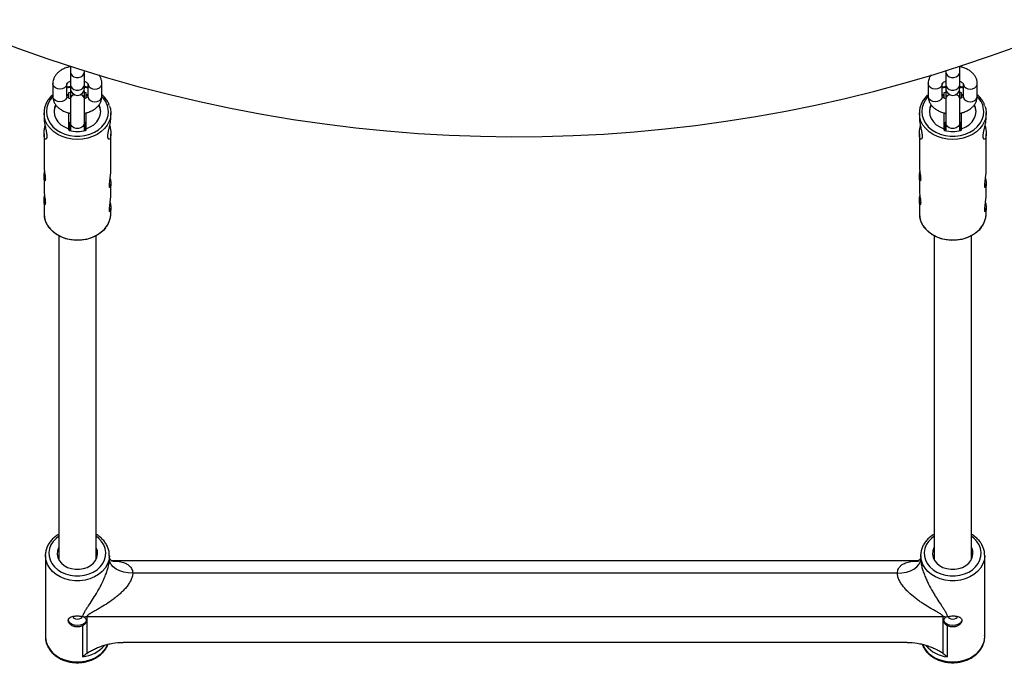
# Model space of a CAD drawing. Units: millimetres. Extents: x -4625 to 15221, y -4479 to 2700.
# Drawn here: x -2712 to -2290, y -840 to -567 of the extents above; entities that cross this region are included whole.
import ezdxf

# ---------------------------------------------------------------- set-up
doc = ezdxf.new("R2010")
doc.units = ezdxf.units.MM

msp = doc.modelspace()

# ---------------------------------------------------------------- linework, layer by layer
at = {"color": 7, "linetype": 'Continuous', "lineweight": 25}
for p, q in [((-2690.5, -587.38), (-2690.5, -596.84)), ((-2684.5, -596.84), (-2684.5, -589.29)), ((-2315.5, -589.29), (-2315.5, -596.84)), ((-2309.5, -596.84), (-2309.5, -587.38)), ((-2698.01, -594.8), (-2698.01, -600.28)), ((-2692.01, -600.28), (-2692.01, -594.8)), ((-2690.5, -598.61), (-2691.31, -598.83)), ((-2691.31, -598.83), (-2691.31, -600.93)), ((-2690.42, -597.54), (-2690.5, -598.24)), ((-2690.5, -598.24), (-2690.5, -614.94)), ((-2684.5, -598.24), (-2684.58, -597.54)), ((-2684.5, -614.93), (-2684.5, -598.24)), ((-2683.71, -598.83), (-2684.5, -598.62)), ((-2683.71, -600.9), (-2683.71, -598.83)), ((-2683.01, -594.8), (-2683.01, -600.28)), ((-2677.01, -600.28), (-2677.01, -594.8)), ((-2323.01, -594.8), (-2323.01, -600.28)), ((-2317.01, -600.28), (-2317.01, -594.8)), ((-2315.5, -598.61), (-2316.31, -598.83)), ((-2316.31, -598.83), (-2316.31, -600.93)), ((-2315.42, -597.54), (-2315.5, -598.24)), ((-2315.5, -598.24), (-2315.5, -614.94)), ((-2309.5, -598.24), (-2309.58, -597.54)), ((-2309.5, -614.93), (-2309.5, -598.24)), ((-2308.71, -598.83), (-2309.5, -598.62)), ((-2308.71, -600.9), (-2308.71, -598.83)), ((-2308.01, -594.8), (-2308.01, -600.28)), ((-2302.01, -600.28), (-2302.01, -594.8)), ((-2691.31, -599.43), (-2692.01, -599.68)), ((-2691.31, -599.73), (-2692.01, -599.98)), ((-2683.01, -599.68), (-2683.71, -599.43)), ((-2682.92, -600.02), (-2683.71, -599.73)), ((-2316.31, -599.43), (-2317.01, -599.68)), ((-2316.31, -599.73), (-2317.01, -599.98)), ((-2308.01, -599.68), (-2308.71, -599.43)), ((-2307.92, -600.02), (-2308.71, -599.73)), ((-2701.81, -607.38), (-2701.81, -609.37)), ((-2683.71, -614.44), (-2683.71, -607.39)), ((-2673.21, -609.27), (-2673.21, -607.38)), ((-2326.81, -607.38), (-2326.81, -609.37)), ((-2308.71, -614.44), (-2308.71, -607.39)), ((-2298.21, -609.27), (-2298.21, -607.38)), ((-2691.31, -607.41), (-2691.31, -614.44)), ((-2690.5, -611.37), (-2690.81, -611.44)), ((-2684.21, -611.44), (-2684.5, -611.37)), ((-2316.31, -607.41), (-2316.31, -614.44)), ((-2315.5, -611.37), (-2315.81, -611.44)), ((-2309.21, -611.44), (-2309.5, -611.37)), ((-2701.81, -616.34), (-2701.81, -630.05)), ((-2673.21, -632.95), (-2673.21, -616.38)), ((-2326.81, -616.34), (-2326.81, -630.05)), ((-2298.21, -632.95), (-2298.21, -616.38)), ((-2701.81, -634.86), (-2701.81, -640.25)), ((-2326.81, -634.86), (-2326.81, -640.25)), ((-2673.21, -643.27), (-2673.21, -637.77)), ((-2298.21, -643.27), (-2298.21, -637.77)), ((-2701.81, -645.07), (-2701.81, -650.41)), ((-2326.81, -645.07), (-2326.81, -650.41)), ((-2673.21, -650.41), (-2673.21, -648.1)), ((-2298.21, -650.41), (-2298.21, -648.1)), ((-2695.5, -660), (-2695.5, -798.61)), ((-2679.5, -798.57), (-2679.5, -659.99)), ((-2320.51, -660), (-2320.51, -798.59)), ((-2304.51, -798.59), (-2304.51, -660)), ((-2701.21, -796.89), (-2701.2, -796.39)), ((-2701.21, -796.89), (-2701.21, -831.62)), ((-2673.81, -798.4), (-2673.81, -796.89)), ((-2326.21, -796.89), (-2326.2, -796.39)), ((-2326.21, -796.89), (-2326.21, -798.4)), ((-2298.81, -831.62), (-2298.81, -796.89)), ((-2327.62, -799.23), (-2672.47, -799.23)), ((-2336.21, -804.48), (-2663.81, -804.48)), ((-2316.57, -823.19), (-2683.45, -823.19)), ((-2683.45, -823.19), (-2683.45, -838.81)), ((-2316.57, -838.81), (-2316.57, -823.19)), ((-2685.16, -840.28), (-2685.16, -826.87)), ((-2314.86, -826.87), (-2314.86, -840.28)), ((-2332.09, -834.09), (-2667.93, -834.09))]:
    msp.add_line(p, q, dxfattribs=at)
at = {"color": 8, "linetype": 'Continuous', "lineweight": 25}
for p, q in [((-2690.81, -611.44), (-2690.81, -614.86)), ((-2684.21, -614.86), (-2684.21, -611.44)), ((-2315.81, -611.44), (-2315.81, -614.86)), ((-2309.21, -614.86), (-2309.21, -611.44))]:
    msp.add_line(p, q, dxfattribs=at)
at = {"color": 8, "linetype": 'Continuous', "lineweight": 25, "flags": 128}
for points in [[(-2690.5, -589.82), (-2690.32, -590.64), (-2689.8, -591.35), (-2689, -591.89), (-2688.02, -592.17), (-2686.98, -592.17), (-2686, -591.89), (-2685.2, -591.35), (-2684.68, -590.64), (-2684.5, -589.82), (-2684.5, -589.82)], [(-2315.5, -589.82), (-2315.32, -590.64), (-2314.8, -591.35), (-2314, -591.89), (-2313.02, -592.17), (-2311.98, -592.17), (-2311, -591.89), (-2310.2, -591.35), (-2309.68, -590.64), (-2309.5, -589.82), (-2309.5, -589.82)], [(-2692.01, -594.8), (-2692.06, -595.21), (-2692.41, -595.99), (-2693.08, -596.63), (-2693.98, -597.04), (-2695.01, -597.18), (-2696.04, -597.04), (-2696.94, -596.63), (-2697.61, -595.99), (-2697.96, -595.21), (-2698.01, -594.8)], [(-2690.5, -596.48), (-2690.77, -596.53), (-2692.01, -596.83)], [(-2690.5, -595.3), (-2690.32, -596.11), (-2689.8, -596.83), (-2689, -597.36), (-2688.02, -597.65), (-2686.98, -597.65), (-2686, -597.36), (-2685.2, -596.83), (-2684.68, -596.11), (-2684.5, -595.3)], [(-2683.01, -596.83), (-2684.25, -596.53), (-2684.5, -596.48)], [(-2683.01, -594.8), (-2682.96, -595.21), (-2682.61, -595.99), (-2681.94, -596.63), (-2681.04, -597.04), (-2680.01, -597.18), (-2678.98, -597.04), (-2678.08, -596.63), (-2677.41, -595.99), (-2677.06, -595.21), (-2677.01, -594.8)], [(-2317.01, -594.8), (-2317.06, -595.21), (-2317.41, -595.99), (-2318.08, -596.63), (-2318.98, -597.04), (-2320.01, -597.18), (-2321.04, -597.04), (-2321.94, -596.63), (-2322.61, -595.99), (-2322.96, -595.21), (-2323.01, -594.8)], [(-2315.5, -596.48), (-2315.77, -596.53), (-2317.01, -596.83)], [(-2315.5, -595.3), (-2315.32, -596.11), (-2314.8, -596.83), (-2314, -597.36), (-2313.02, -597.65), (-2311.98, -597.65), (-2311, -597.36), (-2310.2, -596.83), (-2309.68, -596.11), (-2309.5, -595.3)], [(-2308.01, -596.83), (-2309.25, -596.53), (-2309.5, -596.48)], [(-2308.01, -594.8), (-2307.96, -595.21), (-2307.61, -595.99), (-2306.94, -596.63), (-2306.04, -597.04), (-2305.01, -597.18), (-2303.98, -597.04), (-2303.08, -596.63), (-2302.41, -595.99), (-2302.06, -595.21), (-2302.01, -594.8)], [(-2698.11, -600.39), (-2699.21, -601.75), (-2700.09, -603.34), (-2700.63, -605.04), (-2700.81, -606.78), (-2700.63, -608.52), (-2700.09, -610.21), (-2699.21, -611.81), (-2698.01, -613.27), (-2696.52, -614.55), (-2694.78, -615.62), (-2692.85, -616.45), (-2690.77, -617.02), (-2688.61, -617.31), (-2686.41, -617.31), (-2684.25, -617.02), (-2682.17, -616.45), (-2680.24, -615.62), (-2678.5, -614.55), (-2677.01, -613.27), (-2675.81, -611.81), (-2674.93, -610.21), (-2674.39, -608.52), (-2674.21, -606.78)], [(-2692.01, -600.28), (-2692.06, -600.69), (-2692.41, -601.47), (-2693.08, -602.1), (-2693.98, -602.52), (-2695.01, -602.66), (-2696.04, -602.52), (-2696.94, -602.1), (-2697.61, -601.47), (-2697.96, -600.69), (-2698.01, -600.28)], [(-2683.01, -600.28), (-2682.96, -600.69), (-2682.61, -601.47), (-2681.94, -602.1), (-2681.04, -602.52), (-2680.01, -602.66), (-2678.98, -602.52), (-2678.08, -602.1), (-2677.41, -601.47), (-2677.06, -600.69), (-2677.01, -600.28)], [(-2323.11, -600.39), (-2324.21, -601.75), (-2325.09, -603.34), (-2325.63, -605.04), (-2325.81, -606.78), (-2325.63, -608.52), (-2325.09, -610.21), (-2324.21, -611.81), (-2323.01, -613.27), (-2321.52, -614.55), (-2319.78, -615.62), (-2317.85, -616.45), (-2315.77, -617.02), (-2313.61, -617.31), (-2311.41, -617.31), (-2309.25, -617.02), (-2307.17, -616.45), (-2305.24, -615.62), (-2303.5, -614.55), (-2302.01, -613.27), (-2300.81, -611.81), (-2299.93, -610.21), (-2299.39, -608.52), (-2299.21, -606.78)], [(-2317.01, -600.28), (-2317.06, -600.69), (-2317.41, -601.47), (-2318.08, -602.1), (-2318.98, -602.52), (-2320.01, -602.66), (-2321.04, -602.52), (-2321.94, -602.1), (-2322.61, -601.47), (-2322.96, -600.69), (-2323.01, -600.28)], [(-2308.01, -600.28), (-2307.96, -600.69), (-2307.61, -601.47), (-2306.94, -602.1), (-2306.04, -602.52), (-2305.01, -602.66), (-2303.98, -602.52), (-2303.08, -602.1), (-2302.41, -601.47), (-2302.06, -600.69), (-2302.01, -600.28)], [(-2673.68, -610.27), (-2673.91, -610.89), (-2674.77, -612.54), (-2675.94, -614.06), (-2677.4, -615.42), (-2679.1, -616.57), (-2681.02, -617.51), (-2683.09, -618.19), (-2685.27, -618.6), (-2687.51, -618.74), (-2689.75, -618.6), (-2691.93, -618.19), (-2694, -617.51), (-2695.92, -616.57), (-2697.62, -615.42), (-2699.08, -614.06), (-2700.25, -612.54), (-2701.11, -610.89), (-2701.63, -609.16), (-2701.81, -607.38), (-2701.81, -607.29)], [(-2298.68, -610.27), (-2298.91, -610.89), (-2299.77, -612.54), (-2300.94, -614.06), (-2302.4, -615.42), (-2304.1, -616.57), (-2306.02, -617.51), (-2308.09, -618.19), (-2310.27, -618.6), (-2312.51, -618.74), (-2314.75, -618.6), (-2316.93, -618.19), (-2319, -617.51), (-2320.92, -616.57), (-2322.62, -615.42), (-2324.08, -614.06), (-2325.25, -612.54), (-2326.11, -610.89), (-2326.63, -609.16), (-2326.81, -607.38), (-2326.81, -607.29)], [(-2684.5, -611.7), (-2684.68, -612.51), (-2685.2, -613.23), (-2686, -613.76), (-2686.98, -614.05), (-2688.02, -614.05), (-2689, -613.76), (-2689.8, -613.23), (-2690.32, -612.51), (-2690.5, -611.7), (-2690.5, -611.7)], [(-2309.5, -611.7), (-2309.68, -612.51), (-2310.2, -613.23), (-2311, -613.76), (-2311.98, -614.05), (-2313.02, -614.05), (-2314, -613.76), (-2314.8, -613.23), (-2315.32, -612.51), (-2315.5, -611.7), (-2315.5, -611.7)], [(-2701.81, -650.41), (-2701.63, -652.19), (-2701.11, -653.92), (-2700.25, -655.57), (-2699.08, -657.09), (-2697.62, -658.45), (-2695.92, -659.6), (-2694, -660.53), (-2691.93, -661.22), (-2689.75, -661.63), (-2687.51, -661.77), (-2685.27, -661.63), (-2683.09, -661.22), (-2681.02, -660.53), (-2679.1, -659.6), (-2677.4, -658.45), (-2675.94, -657.09), (-2674.77, -655.57), (-2673.91, -653.92), (-2673.39, -652.19), (-2673.21, -650.41)], [(-2326.81, -650.41), (-2326.63, -652.19), (-2326.11, -653.92), (-2325.25, -655.57), (-2324.08, -657.09), (-2322.62, -658.45), (-2320.92, -659.6), (-2319, -660.53), (-2316.93, -661.22), (-2314.75, -661.63), (-2312.51, -661.77), (-2310.27, -661.63), (-2308.09, -661.22), (-2306.02, -660.53), (-2304.1, -659.6), (-2302.4, -658.45), (-2300.94, -657.09), (-2299.77, -655.57), (-2298.91, -653.92), (-2298.39, -652.19), (-2298.21, -650.41)], [(-2695.5, -788.65), (-2696.67, -789.57), (-2697.9, -790.89), (-2698.83, -792.36), (-2699.44, -793.93), (-2699.7, -795.56), (-2699.61, -797.21), (-2699.18, -798.81), (-2698.4, -800.34), (-2697.32, -801.74), (-2695.95, -802.97), (-2694.34, -804.01), (-2692.54, -804.81), (-2690.58, -805.35), (-2688.54, -805.63), (-2686.48, -805.63), (-2684.44, -805.35), (-2682.48, -804.81), (-2680.68, -804.01), (-2679.07, -802.97), (-2677.7, -801.74), (-2676.62, -800.34), (-2675.84, -798.81), (-2675.41, -797.21), (-2675.32, -795.56), (-2675.58, -793.93), (-2676.19, -792.36), (-2677.12, -790.89), (-2678.35, -789.57), (-2679.5, -788.66)], [(-2320.51, -788.66), (-2321.67, -789.57), (-2322.9, -790.89), (-2323.83, -792.36), (-2324.44, -793.93), (-2324.7, -795.56), (-2324.61, -797.21), (-2324.18, -798.81), (-2323.4, -800.34), (-2322.32, -801.74), (-2320.95, -802.97), (-2319.34, -804.01), (-2317.54, -804.81), (-2315.58, -805.35), (-2313.54, -805.63), (-2311.48, -805.63), (-2309.44, -805.35), (-2307.48, -804.81), (-2305.68, -804.01), (-2304.07, -802.97), (-2302.7, -801.74), (-2301.62, -800.34), (-2300.84, -798.81), (-2300.41, -797.21), (-2300.32, -795.56), (-2300.58, -793.93), (-2301.19, -792.36), (-2302.12, -790.89), (-2303.35, -789.57), (-2304.51, -788.66)], [(-2673.81, -797.02), (-2673.82, -797.32), (-2674.09, -799.06), (-2674.7, -800.75), (-2675.65, -802.33), (-2676.9, -803.77), (-2678.43, -805.03), (-2680.19, -806.09), (-2682.14, -806.9), (-2684.23, -807.45), (-2686.41, -807.74), (-2688.61, -807.74), (-2690.79, -807.45), (-2692.88, -806.9), (-2694.83, -806.09), (-2696.59, -805.03), (-2698.12, -803.77), (-2699.37, -802.33), (-2700.32, -800.75), (-2700.93, -799.06), (-2701.2, -797.32), (-2701.21, -796.89)], [(-2298.81, -797.02), (-2298.82, -797.32), (-2299.09, -799.06), (-2299.7, -800.75), (-2300.65, -802.33), (-2301.9, -803.77), (-2303.43, -805.03), (-2305.19, -806.09), (-2307.14, -806.9), (-2309.23, -807.45), (-2311.41, -807.74), (-2313.61, -807.74), (-2315.79, -807.45), (-2317.88, -806.9), (-2319.83, -806.09), (-2321.59, -805.03), (-2323.12, -803.77), (-2324.37, -802.33), (-2325.32, -800.75), (-2325.93, -799.06), (-2326.2, -797.32), (-2326.21, -796.89)], [(-2701.21, -831.62), (-2701.2, -832.06), (-2700.93, -833.8), (-2700.32, -835.48), (-2699.37, -837.06), (-2698.12, -838.51), (-2696.59, -839.77), (-2694.83, -840.82), (-2692.88, -841.63), (-2690.79, -842.19), (-2688.61, -842.47), (-2686.41, -842.47), (-2684.23, -842.19), (-2682.14, -841.63), (-2680.19, -840.82), (-2678.43, -839.77), (-2676.9, -838.51), (-2675.65, -837.06), (-2674.7, -835.48), (-2674.5, -835.04)], [(-2325.53, -835), (-2325.32, -835.48), (-2324.37, -837.06), (-2323.12, -838.51), (-2321.59, -839.77), (-2319.83, -840.82), (-2317.88, -841.63), (-2315.79, -842.19), (-2313.61, -842.47), (-2311.41, -842.47), (-2309.23, -842.19), (-2307.14, -841.63), (-2305.19, -840.82), (-2303.43, -839.77), (-2301.9, -838.51), (-2300.65, -837.06), (-2299.7, -835.48), (-2299.09, -833.8), (-2298.82, -832.06), (-2298.81, -831.62)]]:
    msp.add_lwpolyline(points, dxfattribs=at)
at = {"color": 7, "linetype": 'Continuous', "lineweight": 25, "flags": 128}
for points in [[(-2696.83, -603.9), (-2697.32, -605.22), (-2697.51, -606.78), (-2697.32, -608.33), (-2696.75, -609.82), (-2695.82, -611.2), (-2694.57, -612.4), (-2693.05, -613.39), (-2691.31, -614.12)], [(-2683.71, -614.12), (-2681.97, -613.39), (-2680.45, -612.4), (-2679.2, -611.2), (-2678.27, -609.82), (-2677.7, -608.33), (-2677.51, -606.78), (-2677.7, -605.22), (-2678.2, -603.87)], [(-2673.71, -604.41), (-2673.39, -605.61), (-2673.21, -607.38)], [(-2673.21, -607.38), (-2673.39, -609.16), (-2673.68, -610.27)], [(-2321.83, -603.9), (-2322.32, -605.22), (-2322.51, -606.78), (-2322.32, -608.33), (-2321.75, -609.82), (-2320.82, -611.2), (-2319.57, -612.4), (-2318.05, -613.39), (-2316.31, -614.12)], [(-2308.71, -614.12), (-2306.97, -613.39), (-2305.45, -612.4), (-2304.2, -611.2), (-2303.27, -609.82), (-2302.7, -608.33), (-2302.51, -606.78), (-2302.7, -605.22), (-2303.2, -603.87)], [(-2298.71, -604.41), (-2298.39, -605.61), (-2298.21, -607.38)], [(-2298.21, -607.38), (-2298.39, -609.16), (-2298.68, -610.27)], [(-2673.68, -612.84), (-2673.53, -613.54), (-2673.25, -615.49), (-2673.23, -617.05), (-2673.44, -618.12), (-2673.81, -618.68), (-2674.22, -618.64), (-2674.47, -617.92), (-2674.43, -616.71), (-2674.17, -615.19), (-2673.77, -613.36), (-2673.39, -611.35), (-2673.21, -609.52), (-2673.21, -609.27), (-2673.21, -609.27)], [(-2298.68, -612.84), (-2298.53, -613.54), (-2298.25, -615.49), (-2298.23, -617.05), (-2298.44, -618.12), (-2298.81, -618.68), (-2299.22, -618.64), (-2299.47, -617.92), (-2299.43, -616.71), (-2299.17, -615.19), (-2298.77, -613.36), (-2298.39, -611.35), (-2298.21, -609.52), (-2298.21, -609.27), (-2298.21, -609.27)], [(-2673.42, -635.39), (-2673.33, -636.05), (-2673.22, -637.33), (-2673.23, -638.36), (-2673.35, -639.05), (-2673.52, -639.37), (-2673.7, -639.24), (-2673.78, -638.67), (-2673.74, -637.77), (-2673.6, -636.62), (-2673.41, -635.31), (-2673.26, -633.98), (-2673.21, -632.95), (-2673.21, -632.95)], [(-2298.42, -635.39), (-2298.33, -636.05), (-2298.22, -637.33), (-2298.23, -638.36), (-2298.35, -639.05), (-2298.52, -639.37), (-2298.7, -639.24), (-2298.78, -638.67), (-2298.74, -637.77), (-2298.6, -636.62), (-2298.41, -635.31), (-2298.26, -633.98), (-2298.21, -632.95), (-2298.21, -632.95)], [(-2673.42, -645.72), (-2673.33, -646.37), (-2673.22, -647.65), (-2673.23, -648.68), (-2673.35, -649.38), (-2673.52, -649.69), (-2673.7, -649.56), (-2673.78, -649), (-2673.74, -648.09), (-2673.6, -646.95), (-2673.41, -645.64), (-2673.26, -644.3), (-2673.21, -643.27), (-2673.21, -643.27)], [(-2298.42, -645.72), (-2298.33, -646.37), (-2298.22, -647.65), (-2298.23, -648.68), (-2298.35, -649.38), (-2298.52, -649.69), (-2298.7, -649.56), (-2298.78, -649), (-2298.74, -648.09), (-2298.6, -646.95), (-2298.41, -645.64), (-2298.26, -644.3), (-2298.21, -643.27), (-2298.21, -643.27)], [(-2675.48, -656.62), (-2676.25, -657.51), (-2677.75, -658.86), (-2679.51, -660), (-2681.47, -660.9), (-2683.59, -661.54), (-2685.81, -661.9), (-2688.08, -661.97), (-2690.33, -661.75), (-2692.51, -661.25), (-2694.55, -660.48), (-2696.42, -659.46), (-2698.06, -658.21), (-2699.42, -656.77), (-2699.57, -656.57)], [(-2300.48, -656.62), (-2301.25, -657.51), (-2302.75, -658.86), (-2304.51, -660), (-2306.47, -660.9), (-2308.59, -661.54), (-2310.81, -661.9), (-2313.08, -661.97), (-2315.33, -661.75), (-2317.51, -661.25), (-2319.55, -660.48), (-2321.42, -659.46), (-2323.06, -658.21), (-2324.42, -656.77), (-2324.57, -656.57)], [(-2695.5, -793.34), (-2695.62, -793.59), (-2696.06, -794.93), (-2696.15, -796.32), (-2695.88, -797.7), (-2695.28, -799), (-2694.35, -800.18), (-2693.14, -801.19), (-2691.71, -801.98), (-2690.1, -802.53), (-2688.39, -802.81), (-2686.63, -802.81), (-2684.92, -802.53), (-2683.31, -801.98), (-2681.88, -801.19), (-2680.67, -800.18), (-2679.74, -799), (-2679.14, -797.7), (-2678.87, -796.32), (-2678.96, -794.93), (-2679.4, -793.59), (-2679.5, -793.38)], [(-2320.51, -793.36), (-2320.62, -793.59), (-2321.06, -794.93), (-2321.15, -796.32), (-2320.88, -797.7), (-2320.28, -799), (-2319.35, -800.18), (-2318.14, -801.19), (-2316.71, -801.98), (-2315.1, -802.53), (-2313.39, -802.81), (-2311.63, -802.81), (-2309.92, -802.53), (-2308.31, -801.98), (-2306.88, -801.19), (-2305.67, -800.18), (-2304.74, -799), (-2304.14, -797.7), (-2303.87, -796.32), (-2303.96, -794.93), (-2304.4, -793.59), (-2304.51, -793.36)], [(-2663.81, -804.48), (-2665.76, -804.36), (-2667.64, -804.01), (-2669.37, -803.45), (-2670.88, -802.7), (-2672.12, -801.78), (-2673.05, -800.73), (-2673.62, -799.59), (-2673.81, -798.4)], [(-2336.21, -804.48), (-2334.26, -804.36), (-2332.38, -804.01), (-2330.65, -803.45), (-2329.14, -802.7), (-2327.9, -801.78), (-2326.97, -800.73), (-2326.4, -799.59), (-2326.21, -798.4)], [(-2683.61, -824.46), (-2683.8, -825.19), (-2684.35, -825.85), (-2685.22, -826.38), (-2686.3, -826.72), (-2687.51, -826.83), (-2688.72, -826.72), (-2689.8, -826.38), (-2690.67, -825.85), (-2691.22, -825.19), (-2691.41, -824.46)], [(-2689.51, -822.91), (-2689.36, -823.38), (-2688.92, -823.77), (-2688.28, -824.04), (-2687.51, -824.13), (-2686.74, -824.04), (-2686.1, -823.77), (-2685.66, -823.38), (-2685.51, -822.91), (-2685.51, -822.91)], [(-2308.61, -824.46), (-2308.8, -825.19), (-2309.35, -825.85), (-2310.22, -826.38), (-2311.3, -826.72), (-2312.51, -826.83), (-2313.72, -826.72), (-2314.8, -826.38), (-2315.67, -825.85), (-2316.22, -825.19), (-2316.41, -824.46)], [(-2314.51, -822.91), (-2314.36, -823.38), (-2313.92, -823.77), (-2313.28, -824.04), (-2312.51, -824.13), (-2311.74, -824.04), (-2311.1, -823.77), (-2310.66, -823.38), (-2310.51, -822.91), (-2310.51, -822.91)]]:
    msp.add_lwpolyline(points, dxfattribs=at)
at = {"color": 7, "linetype": 'Continuous', "lineweight": 25}
for centre, radius, start, end in [((-2500, 0), 617.5, 24.38162, 336.69266), ((-2687.5, -596.84), 3, 180, 0), ((-2312.5, -596.84), 3, 180, 0), ((-2690.85, -607.13), 6.66, 151.8783, 178.2347), ((-2684.17, -607.13), 6.66, 1.7627, 27.9985), ((-2315.85, -607.13), 6.66, 151.8783, 178.2347), ((-2309.17, -607.13), 6.66, 1.7627, 27.9985), ((-2690.89, -614.41), 0.417, 184.6452, 259.3188), ((-2687.51, -601.97), 13.31, 254.9275, 285.0725), ((-2684.13, -614.41), 0.417, 280.6812, 355.3548), ((-2315.89, -614.41), 0.417, 184.6452, 259.3188), ((-2312.51, -601.97), 13.31, 254.9275, 285.0725), ((-2309.13, -614.41), 0.417, 280.6812, 355.3548), ((-2683.45, -835.74), 12.55, 89.9964, 95.9073), ((-2316.57, -835.74), 12.55, 84.0927, 90.0036)]:
    msp.add_arc(centre, radius, start, end, dxfattribs=at)
at = {"color": 8, "linetype": 'Continuous', "lineweight": 25}
for centre, radius, start, end in [((-2688.39, -601.67), 2.16, 98.7839, 167.3443), ((-2688.41, -601.64), 2.14, 100.4066, 167.6003), ((-2686.6, -601.67), 2.15, 12.5698, 80.6688), ((-2686.59, -601.64), 2.14, 12.3997, 79.5934), ((-2683.5, -606.94), 9.29, 1.0079, 45.5892), ((-2313.41, -601.64), 2.14, 100.4074, 167.6004), ((-2313.41, -601.66), 2.14, 99.9882, 167.5339), ((-2311.59, -601.66), 2.14, 12.4661, 80.0118), ((-2311.59, -601.64), 2.14, 12.3996, 79.5926), ((-2308.5, -606.94), 9.29, 1.0079, 45.5892), ((-2686.65, -826.34), 14.01, 276.0792, 319.791), ((-2313.36, -826.32), 14.04, 220.6876, 263.8956)]:
    msp.add_arc(centre, radius, start, end, dxfattribs=at)
at = {"color": 7, "linetype": 'Continuous', "lineweight": 25}
for points, knots in [([(-2690.5, -587.56), (-2691.03, -587.68), (-2692.15, -587.94), (-2693.71, -588.6), (-2695.12, -589.47), (-2696.26, -590.48), (-2697.12, -591.59), (-2697.7, -592.8), (-2697.98, -593.89), (-2698, -594.56), (-2698.01, -594.8)], [0, 0, 0, 0, 0.1305049, 0.2780974, 0.4280907, 0.5619358, 0.6899922, 0.8129093, 0.9327174, 1, 1, 1, 1]), ([(-2302.01, -594.8), (-2302.03, -594.46), (-2302.07, -593.68), (-2302.44, -592.49), (-2303.09, -591.3), (-2304, -590.23), (-2305.16, -589.29), (-2306.55, -588.49), (-2308.01, -587.9), (-2309.04, -587.67), (-2309.5, -587.57)], [0, 0, 0, 0, 0.0947442, 0.2188878, 0.3431032, 0.47082, 0.6043062, 0.7437388, 0.8870626, 1, 1, 1, 1]), ([(-2692.01, -594.83), (-2692.01, -594.83), (-2692.01, -594.83), (-2691.88, -594.62), (-2691.47, -594.27), (-2690.96, -593.95), (-2690.55, -593.81), (-2690.44, -593.77)], [0, 0, 0, 0, 0.172188, 0.414851, 0.66784, 0.915057, 1, 1, 1, 1]), ([(-2684.53, -593.79), (-2684.3, -593.88), (-2683.79, -594.09), (-2683.3, -594.47), (-2683.03, -594.76), (-2683, -594.86), (-2683.01, -594.84), (-2683.01, -594.84)], [0, 0, 0, 0, 0.206875, 0.459346, 0.710986, 0.972125, 1, 1, 1, 1]), ([(-2677.01, -594.8), (-2677.03, -594.46), (-2677.07, -593.68), (-2677.45, -592.5), (-2677.9, -591.59), (-2678.28, -591.15), (-2678.35, -591.06)], [0, 0, 0, 0, 0.252026, 0.582257, 0.912678, 1, 1, 1, 1]), ([(-2321.68, -591.1), (-2321.82, -591.27), (-2322.25, -591.8), (-2322.7, -592.8), (-2322.98, -593.89), (-2323, -594.56), (-2323.01, -594.8)], [0, 0, 0, 0, 0.166636, 0.497062, 0.819131, 1, 1, 1, 1]), ([(-2317.01, -594.83), (-2317.01, -594.83), (-2317.01, -594.83), (-2316.88, -594.62), (-2316.47, -594.27), (-2315.96, -593.95), (-2315.56, -593.81), (-2315.46, -593.78)], [0, 0, 0, 0, 0.173092, 0.417029, 0.671347, 0.919863, 1, 1, 1, 1]), ([(-2309.5, -593.8), (-2309.28, -593.89), (-2308.79, -594.1), (-2308.3, -594.47), (-2308.03, -594.76), (-2308, -594.86), (-2308.01, -594.84), (-2308.01, -594.84)], [0, 0, 0, 0, 0.198771, 0.453821, 0.708033, 0.97184, 1, 1, 1, 1]), ([(-2690.5, -596.1), (-2690.91, -596.16), (-2691.42, -596.23), (-2691.91, -596.39), (-2692.01, -596.42)], [0, 0, 0, 0, 0.78689, 1, 1, 1, 1]), ([(-2683.01, -596.42), (-2683.1, -596.39), (-2683.58, -596.23), (-2684.09, -596.16), (-2684.5, -596.11)], [0, 0, 0, 0, 0.195571, 1, 1, 1, 1]), ([(-2315.5, -596.1), (-2315.91, -596.16), (-2316.42, -596.23), (-2316.91, -596.39), (-2317.01, -596.42)], [0, 0, 0, 0, 0.78689, 1, 1, 1, 1]), ([(-2308.01, -596.42), (-2308.1, -596.39), (-2308.58, -596.23), (-2309.09, -596.16), (-2309.5, -596.11)], [0, 0, 0, 0, 0.195571, 1, 1, 1, 1]), ([(-2698.01, -599.57), (-2698.24, -599.76), (-2698.97, -600.37), (-2699.93, -601.57), (-2700.88, -603.13), (-2701.49, -604.8), (-2701.8, -606.2), (-2701.78, -607.04), (-2701.77, -607.29)], [0, 0, 0, 0, 0.094747, 0.3001242, 0.5047493, 0.7083493, 0.9108427, 1, 1, 1, 1]), ([(-2698.01, -600.28), (-2697.99, -600.62), (-2697.95, -601.4), (-2697.58, -602.59), (-2696.93, -603.78), (-2696.02, -604.85), (-2694.86, -605.79), (-2693.47, -606.59), (-2692, -607.18), (-2690.96, -607.41), (-2690.5, -607.51)], [0, 0, 0, 0, 0.094586, 0.218522, 0.34253, 0.470034, 0.603297, 0.742497, 0.885582, 1, 1, 1, 1]), ([(-2690.5, -601.29), (-2690.73, -601.19), (-2691.23, -600.98), (-2691.72, -600.61), (-2691.99, -600.32), (-2692.02, -600.22), (-2692.01, -600.24), (-2692.01, -600.24)], [0, 0, 0, 0, 0.2038924, 0.4573124, 0.7098992, 0.9720199, 1, 1, 1, 1]), ([(-2683.01, -600.25), (-2683.01, -600.25), (-2683.01, -600.25), (-2683.14, -600.46), (-2683.55, -600.81), (-2684.04, -601.12), (-2684.42, -601.25), (-2684.5, -601.28)], [0, 0, 0, 0, 0.175931, 0.423869, 0.682358, 0.93495, 1, 1, 1, 1]), ([(-2684.5, -607.51), (-2683.98, -607.39), (-2682.87, -607.14), (-2681.31, -606.47), (-2679.9, -605.61), (-2678.76, -604.6), (-2677.9, -603.48), (-2677.32, -602.28), (-2677.04, -601.19), (-2677.02, -600.52), (-2677.01, -600.28)], [0, 0, 0, 0, 0.129042, 0.276883, 0.427129, 0.561199, 0.689471, 0.812595, 0.932604, 1, 1, 1, 1]), ([(-2673.76, -604.3), (-2673.9, -603.9), (-2674.24, -602.94), (-2675.12, -601.54), (-2676.07, -600.35), (-2676.79, -599.76), (-2677.01, -599.57)], [0, 0, 0, 0, 0.230283, 0.542837, 0.856781, 1, 1, 1, 1]), ([(-2323.01, -599.57), (-2323.24, -599.76), (-2323.97, -600.37), (-2324.93, -601.57), (-2325.88, -603.13), (-2326.49, -604.8), (-2326.8, -606.2), (-2326.78, -607.04), (-2326.77, -607.29)], [0, 0, 0, 0, 0.094747, 0.3001242, 0.5047493, 0.7083493, 0.9108427, 1, 1, 1, 1]), ([(-2323.01, -600.28), (-2322.99, -600.62), (-2322.95, -601.4), (-2322.58, -602.59), (-2321.93, -603.78), (-2321.02, -604.85), (-2319.86, -605.79), (-2318.47, -606.59), (-2317, -607.18), (-2315.96, -607.41), (-2315.5, -607.51)], [0, 0, 0, 0, 0.094586, 0.218522, 0.34253, 0.470034, 0.603297, 0.742497, 0.885582, 1, 1, 1, 1]), ([(-2315.5, -601.29), (-2315.73, -601.19), (-2316.23, -600.98), (-2316.72, -600.61), (-2316.99, -600.32), (-2317.02, -600.22), (-2317.01, -600.24), (-2317.01, -600.24)], [0, 0, 0, 0, 0.2038924, 0.4573124, 0.7098992, 0.9720199, 1, 1, 1, 1]), ([(-2308.01, -600.25), (-2308.01, -600.25), (-2308.01, -600.25), (-2308.14, -600.46), (-2308.55, -600.81), (-2309.04, -601.12), (-2309.42, -601.25), (-2309.5, -601.28)], [0, 0, 0, 0, 0.175931, 0.423869, 0.682358, 0.93495, 1, 1, 1, 1]), ([(-2309.5, -607.51), (-2308.98, -607.39), (-2307.87, -607.14), (-2306.31, -606.47), (-2304.9, -605.61), (-2303.76, -604.6), (-2302.9, -603.48), (-2302.32, -602.28), (-2302.04, -601.19), (-2302.02, -600.52), (-2302.01, -600.28)], [0, 0, 0, 0, 0.129042, 0.276883, 0.427129, 0.561199, 0.689471, 0.812595, 0.932604, 1, 1, 1, 1]), ([(-2298.76, -604.3), (-2298.9, -603.9), (-2299.24, -602.94), (-2300.12, -601.54), (-2301.07, -600.35), (-2301.79, -599.76), (-2302.01, -599.57)], [0, 0, 0, 0, 0.230283, 0.542837, 0.856781, 1, 1, 1, 1]), ([(-2701.78, -609.37), (-2701.78, -609.69), (-2701.79, -610.49), (-2701.53, -612.1), (-2701.13, -613.98), (-2700.73, -615.82), (-2700.59, -616.94), (-2700.58, -617.4), (-2700.58, -617.46)], [0, 0, 0, 0, 0.130931, 0.328476, 0.534912, 0.754509, 0.971853, 1, 1, 1, 1]), ([(-2691.31, -611.28), (-2691.31, -611.36), (-2691.25, -611.42), (-2691.07, -611.48), (-2690.94, -611.47), (-2690.81, -611.44)], [0, 0, 0, 0, 0.5, 0.5, 1, 1, 1, 1]), ([(-2684.21, -611.44), (-2684.08, -611.47), (-2683.95, -611.48), (-2683.77, -611.42), (-2683.71, -611.36), (-2683.71, -611.28)], [0, 0, 0, 0, 0.5, 0.5, 1, 1, 1, 1]), ([(-2326.78, -609.37), (-2326.78, -609.69), (-2326.79, -610.49), (-2326.53, -612.1), (-2326.13, -613.98), (-2325.73, -615.82), (-2325.59, -616.94), (-2325.58, -617.4), (-2325.58, -617.46)], [0, 0, 0, 0, 0.130931, 0.328476, 0.534912, 0.754509, 0.971853, 1, 1, 1, 1]), ([(-2316.31, -611.28), (-2316.31, -611.36), (-2316.25, -611.42), (-2316.07, -611.48), (-2315.94, -611.47), (-2315.81, -611.44)], [0, 0, 0, 0, 0.5, 0.5, 1, 1, 1, 1]), ([(-2309.21, -611.44), (-2309.08, -611.47), (-2308.95, -611.48), (-2308.77, -611.42), (-2308.71, -611.36), (-2308.71, -611.28)], [0, 0, 0, 0, 0.5, 0.5, 1, 1, 1, 1]), ([(-2700.58, -617.46), (-2700.61, -617.79), (-2700.66, -618.45), (-2701.03, -618.74), (-2701.45, -618.46), (-2701.77, -617.54), (-2701.84, -616.09), (-2701.68, -614.45), (-2701.46, -613.35), (-2701.36, -612.84)], [0, 0, 0, 0, 0.143109, 0.285917, 0.436342, 0.592783, 0.741392, 0.881483, 1, 1, 1, 1]), ([(-2325.58, -617.46), (-2325.61, -617.79), (-2325.66, -618.45), (-2326.03, -618.74), (-2326.45, -618.46), (-2326.77, -617.54), (-2326.84, -616.09), (-2326.68, -614.45), (-2326.46, -613.35), (-2326.36, -612.84)], [0, 0, 0, 0, 0.143109, 0.285917, 0.436342, 0.592783, 0.741392, 0.881483, 1, 1, 1, 1]), ([(-2701.24, -635.64), (-2701.25, -635.87), (-2701.28, -636.34), (-2701.45, -636.53), (-2701.65, -636.31), (-2701.8, -635.64), (-2701.82, -634.62), (-2701.74, -633.51), (-2701.64, -632.78), (-2701.6, -632.47)], [0, 0, 0, 0, 0.147898, 0.295653, 0.447093, 0.601167, 0.751348, 0.897398, 1, 1, 1, 1]), ([(-2701.8, -630.05), (-2701.8, -630.36), (-2701.78, -631.02), (-2701.63, -632.28), (-2701.44, -633.6), (-2701.27, -634.8), (-2701.25, -635.38), (-2701.24, -635.64)], [0, 0, 0, 0, 0.176252, 0.382853, 0.595437, 0.813204, 1, 1, 1, 1]), ([(-2326.24, -635.64), (-2326.25, -635.87), (-2326.28, -636.34), (-2326.45, -636.53), (-2326.65, -636.31), (-2326.8, -635.64), (-2326.82, -634.62), (-2326.74, -633.51), (-2326.64, -632.78), (-2326.6, -632.47)], [0, 0, 0, 0, 0.147898, 0.295653, 0.447093, 0.601167, 0.751348, 0.897398, 1, 1, 1, 1]), ([(-2326.8, -630.05), (-2326.8, -630.36), (-2326.78, -631.02), (-2326.63, -632.28), (-2326.44, -633.6), (-2326.27, -634.8), (-2326.25, -635.38), (-2326.24, -635.64)], [0, 0, 0, 0, 0.176252, 0.382853, 0.595437, 0.813204, 1, 1, 1, 1]), ([(-2701.8, -640.25), (-2701.8, -640.56), (-2701.78, -641.23), (-2701.63, -642.48), (-2701.44, -643.8), (-2701.27, -645), (-2701.25, -645.58), (-2701.24, -645.84)], [0, 0, 0, 0, 0.176252, 0.382853, 0.595437, 0.813204, 1, 1, 1, 1]), ([(-2326.8, -640.25), (-2326.8, -640.56), (-2326.78, -641.23), (-2326.63, -642.48), (-2326.44, -643.8), (-2326.27, -645), (-2326.25, -645.58), (-2326.24, -645.84)], [0, 0, 0, 0, 0.176252, 0.382853, 0.595437, 0.813204, 1, 1, 1, 1]), ([(-2701.24, -645.84), (-2701.25, -646.08), (-2701.28, -646.54), (-2701.45, -646.73), (-2701.65, -646.51), (-2701.8, -645.84), (-2701.82, -644.82), (-2701.74, -643.71), (-2701.64, -642.98), (-2701.6, -642.68)], [0, 0, 0, 0, 0.147898, 0.295653, 0.447093, 0.601167, 0.751348, 0.897398, 1, 1, 1, 1]), ([(-2326.24, -645.84), (-2326.25, -646.08), (-2326.28, -646.54), (-2326.45, -646.73), (-2326.65, -646.51), (-2326.8, -645.84), (-2326.82, -644.82), (-2326.74, -643.71), (-2326.64, -642.98), (-2326.6, -642.68)], [0, 0, 0, 0, 0.147898, 0.295653, 0.447093, 0.601167, 0.751348, 0.897398, 1, 1, 1, 1]), ([(-2701.81, -650.41), (-2701.8, -650.73), (-2701.77, -651.62), (-2701.48, -653.08), (-2700.83, -654.71), (-2700.21, -655.85), (-2699.74, -656.39), (-2699.68, -656.46)], [0, 0, 0, 0, 0.149471, 0.4186097, 0.6880029, 0.9581911, 1, 1, 1, 1]), ([(-2675.38, -656.51), (-2675.3, -656.41), (-2674.8, -655.83), (-2674.16, -654.65), (-2673.52, -653), (-2673.22, -651.53), (-2673.24, -650.63), (-2673.25, -650.32)], [0, 0, 0, 0, 0.056605, 0.324084, 0.590223, 0.854915, 1, 1, 1, 1]), ([(-2326.81, -650.41), (-2326.8, -650.73), (-2326.77, -651.62), (-2326.48, -653.08), (-2325.83, -654.71), (-2325.21, -655.85), (-2324.74, -656.39), (-2324.68, -656.46)], [0, 0, 0, 0, 0.149471, 0.41861, 0.688003, 0.958191, 1, 1, 1, 1]), ([(-2300.38, -656.51), (-2300.3, -656.41), (-2299.8, -655.83), (-2299.16, -654.65), (-2298.52, -653), (-2298.22, -651.53), (-2298.24, -650.63), (-2298.25, -650.32)], [0, 0, 0, 0, 0.056605, 0.324084, 0.590223, 0.854915, 1, 1, 1, 1]), ([(-2695.5, -787.83), (-2695.77, -787.97), (-2696.61, -788.44), (-2697.83, -789.46), (-2699.11, -790.83), (-2700.11, -792.37), (-2700.79, -794), (-2701.14, -795.35), (-2701.15, -796.15), (-2701.16, -796.36)], [0, 0, 0, 0, 0.07963, 0.252567, 0.425043, 0.596649, 0.767007, 0.935959, 1, 1, 1, 1]), ([(-2673.83, -797.03), (-2673.84, -796.56), (-2673.85, -795.52), (-2674.24, -793.94), (-2674.93, -792.33), (-2675.91, -790.83), (-2677.17, -789.48), (-2678.37, -788.47), (-2679.22, -787.99), (-2679.5, -787.84)], [0, 0, 0, 0, 0.130084, 0.287155, 0.444383, 0.602363, 0.761407, 0.921523, 1, 1, 1, 1]), ([(-2320.51, -787.83), (-2320.77, -787.98), (-2321.62, -788.45), (-2322.83, -789.46), (-2324.11, -790.83), (-2325.11, -792.37), (-2325.79, -794), (-2326.14, -795.35), (-2326.15, -796.15), (-2326.16, -796.36)], [0, 0, 0, 0, 0.0787, 0.251812, 0.424462, 0.596241, 0.766771, 0.935894, 1, 1, 1, 1]), ([(-2298.83, -797.03), (-2298.84, -796.56), (-2298.85, -795.52), (-2299.24, -793.94), (-2299.93, -792.33), (-2300.91, -790.83), (-2302.17, -789.48), (-2303.38, -788.47), (-2304.23, -787.99), (-2304.51, -787.83)], [0, 0, 0, 0, 0.129961, 0.286882, 0.44396, 0.601789, 0.760682, 0.920646, 1, 1, 1, 1]), ([(-2685.16, -823.09), (-2685.14, -822.89), (-2685.1, -822.68), (-2684.98, -822.27), (-2684.91, -822.07), (-2684.64, -821.45), (-2684.41, -821.04), (-2683.91, -820.21), (-2683.64, -819.79), (-2683.08, -818.93), (-2682.79, -818.5), (-2681.91, -817.17), (-2681.31, -816.27), (-2680.11, -814.38), (-2679.51, -813.4), (-2678.62, -811.86), (-2678.32, -811.33), (-2677.74, -810.26), (-2677.46, -809.71), (-2676.62, -808.05), (-2676.09, -806.9), (-2675.35, -805.07), (-2675.12, -804.46), (-2674.7, -803.22), (-2674.5, -802.6), (-2674.26, -801.65), (-2674.18, -801.34), (-2674.05, -800.72), (-2674, -800.41), (-2673.91, -799.81), (-2673.87, -799.52), (-2673.82, -798.94), (-2673.81, -798.67), (-2673.81, -798.4)], [0, 0, 0, 0, 0.03125, 0.03125, 0.0625, 0.0625, 0.125, 0.125, 0.1875, 0.1875, 0.25, 0.25, 0.375, 0.375, 0.5, 0.5, 0.5625, 0.5625, 0.625, 0.625, 0.75, 0.75, 0.8125, 0.8125, 0.875, 0.875, 0.90625, 0.90625, 0.9375, 0.9375, 0.96875, 0.96875, 1, 1, 1, 1]), ([(-2672.4, -799.26), (-2672.42, -799.25), (-2672.46, -799.24), (-2672.86, -799.06), (-2673.42, -798.59), (-2673.74, -798.17), (-2673.89, -797.76), (-2673.88, -797.8), (-2673.88, -797.8)], [0, 0, 0, 0, 0.166775, 0.36351, 0.572824, 0.826862, 0.951511, 1, 1, 1, 1]), ([(-2326.14, -797.8), (-2326.14, -797.8), (-2326.13, -797.79), (-2326.29, -798.16), (-2326.54, -798.5), (-2327.02, -798.97), (-2327.45, -799.21), (-2327.65, -799.26), (-2327.62, -799.26), (-2327.61, -799.26)], [0, 0, 0, 0, 0.075297, 0.209013, 0.362697, 0.580254, 0.778107, 0.961657, 1, 1, 1, 1]), ([(-2326.21, -798.4), (-2326.21, -798.93), (-2326.16, -799.51), (-2326.02, -800.41), (-2325.97, -800.71), (-2325.84, -801.33), (-2325.76, -801.65), (-2325.6, -802.28), (-2325.51, -802.6), (-2325.32, -803.22), (-2325.22, -803.54), (-2324.9, -804.46), (-2324.67, -805.07), (-2324.19, -806.28), (-2323.93, -806.88), (-2323.39, -808.04), (-2323.12, -808.61), (-2322.28, -810.27), (-2321.7, -811.34), (-2320.81, -812.89), (-2320.51, -813.39), (-2319.91, -814.38), (-2319.61, -814.86), (-2318.71, -816.27), (-2318.11, -817.18), (-2317.23, -818.5), (-2316.94, -818.93), (-2316.38, -819.78), (-2316.11, -820.2), (-2315.61, -821.04), (-2315.39, -821.45), (-2315.12, -822.07), (-2315.04, -822.27), (-2314.92, -822.68), (-2314.88, -822.89), (-2314.86, -823.09)], [0, 0, 0, 0, 0.0625, 0.0625, 0.09375, 0.09375, 0.125, 0.125, 0.15625, 0.15625, 0.1875, 0.1875, 0.25, 0.25, 0.3125, 0.3125, 0.375, 0.375, 0.5, 0.5, 0.5625, 0.5625, 0.625, 0.625, 0.75, 0.75, 0.8125, 0.8125, 0.875, 0.875, 0.9375, 0.9375, 0.96875, 0.96875, 1, 1, 1, 1]), ([(-2663.81, -804.48), (-2663.81, -804.98), (-2663.89, -805.49), (-2664.1, -806.28), (-2664.19, -806.54), (-2664.4, -807.08), (-2664.52, -807.34), (-2664.91, -808.14), (-2665.22, -808.65), (-2665.89, -809.64), (-2666.26, -810.13), (-2667.06, -811.08), (-2667.48, -811.53), (-2668.34, -812.42), (-2668.78, -812.84), (-2669.69, -813.67), (-2670.16, -814.07), (-2671.12, -814.85), (-2671.6, -815.23), (-2673.08, -816.33), (-2674.07, -817.02), (-2676.09, -818.32), (-2677.11, -818.94), (-2678.64, -819.83), (-2679.16, -820.12), (-2680.17, -820.7), (-2680.68, -820.98), (-2681.42, -821.41), (-2681.66, -821.55), (-2682.13, -821.84), (-2682.36, -821.99), (-2682.69, -822.22), (-2682.79, -822.3), (-2682.99, -822.46), (-2683.09, -822.54), (-2683.25, -822.72), (-2683.32, -822.81), (-2683.42, -823), (-2683.45, -823.09), (-2683.45, -823.19)], [0, 0, 0, 0, 0.0625, 0.0625, 0.09375, 0.09375, 0.125, 0.125, 0.1875, 0.1875, 0.25, 0.25, 0.3125, 0.3125, 0.375, 0.375, 0.4375, 0.4375, 0.5, 0.5, 0.625, 0.625, 0.75, 0.75, 0.8125, 0.8125, 0.875, 0.875, 0.90625, 0.90625, 0.9375, 0.9375, 0.953125, 0.953125, 0.96875, 0.96875, 0.984375, 0.984375, 1, 1, 1, 1]), ([(-2316.57, -823.19), (-2316.57, -823.09), (-2316.6, -823), (-2316.7, -822.81), (-2316.77, -822.72), (-2316.94, -822.54), (-2317.03, -822.46), (-2317.23, -822.29), (-2317.34, -822.21), (-2317.66, -821.98), (-2317.89, -821.84), (-2318.37, -821.55), (-2318.61, -821.41), (-2319.35, -820.98), (-2319.85, -820.69), (-2320.87, -820.12), (-2321.38, -819.83), (-2322.9, -818.95), (-2323.92, -818.33), (-2325.44, -817.35), (-2325.94, -817.01), (-2326.94, -816.32), (-2327.44, -815.96), (-2328.91, -814.86), (-2329.86, -814.09), (-2331.23, -812.85), (-2331.68, -812.42), (-2332.55, -811.53), (-2332.96, -811.07), (-2333.75, -810.13), (-2334.12, -809.65), (-2334.63, -808.91), (-2334.79, -808.65), (-2335.1, -808.13), (-2335.24, -807.87), (-2335.5, -807.34), (-2335.62, -807.08), (-2335.83, -806.55), (-2335.92, -806.29), (-2336.13, -805.5), (-2336.21, -804.98), (-2336.21, -804.48)], [0, 0, 0, 0, 0.015625, 0.015625, 0.03125, 0.03125, 0.046875, 0.046875, 0.0625, 0.0625, 0.09375, 0.09375, 0.125, 0.125, 0.1875, 0.1875, 0.25, 0.25, 0.375, 0.375, 0.4375, 0.4375, 0.5, 0.5, 0.625, 0.625, 0.6875, 0.6875, 0.75, 0.75, 0.8125, 0.8125, 0.84375, 0.84375, 0.875, 0.875, 0.90625, 0.90625, 0.9375, 0.9375, 1, 1, 1, 1]), ([(-2685.16, -826.87), (-2685.31, -826.95), (-2685.46, -827.03), (-2685.77, -827.17), (-2685.94, -827.24), (-2686.44, -827.4), (-2686.8, -827.47), (-2687.34, -827.51), (-2687.52, -827.51), (-2687.88, -827.5), (-2688.06, -827.48), (-2688.42, -827.42), (-2688.59, -827.38), (-2688.93, -827.29), (-2689.1, -827.23), (-2689.58, -827.03), (-2689.88, -826.87), (-2690.41, -826.49), (-2690.64, -826.28), (-2690.92, -825.95), (-2691.01, -825.83), (-2691.15, -825.6), (-2691.21, -825.49), (-2691.36, -825.14), (-2691.41, -824.9), (-2691.41, -824.58), (-2691.4, -824.47), (-2691.35, -824.26), (-2691.31, -824.16), (-2691.21, -823.97), (-2691.15, -823.89), (-2691, -823.72), (-2690.92, -823.64), (-2690.63, -823.42), (-2690.4, -823.29), (-2689.87, -823.08), (-2689.57, -823), (-2689.09, -822.9), (-2688.92, -822.87), (-2688.58, -822.83), (-2688.41, -822.81), (-2687.87, -822.77), (-2687.5, -822.76), (-2686.97, -822.78), (-2686.79, -822.79), (-2686.44, -822.83), (-2686.26, -822.85), (-2685.93, -822.9), (-2685.76, -822.93), (-2685.45, -823), (-2685.3, -823.04), (-2685.16, -823.09)], [0, 0, 0, 0, 0.03125, 0.03125, 0.0625, 0.0625, 0.125, 0.125, 0.15625, 0.15625, 0.1875, 0.1875, 0.21875, 0.21875, 0.25, 0.25, 0.3125, 0.3125, 0.375, 0.375, 0.40625, 0.40625, 0.4375, 0.4375, 0.5, 0.5, 0.53125, 0.53125, 0.5625, 0.5625, 0.59375, 0.59375, 0.625, 0.625, 0.6875, 0.6875, 0.75, 0.75, 0.78125, 0.78125, 0.8125, 0.8125, 0.875, 0.875, 0.90625, 0.90625, 0.9375, 0.9375, 0.96875, 0.96875, 1, 1, 1, 1]), ([(-2685.16, -826.87), (-2684.94, -826.74), (-2684.74, -826.6), (-2684.38, -826.31), (-2684.22, -826.16), (-2683.95, -825.86), (-2683.85, -825.69), (-2683.69, -825.37), (-2683.64, -825.2), (-2683.6, -824.86), (-2683.61, -824.69), (-2683.69, -824.36), (-2683.76, -824.2), (-2683.95, -823.89), (-2684.07, -823.74), (-2684.37, -823.48), (-2684.55, -823.36), (-2684.74, -823.26)], [0, 0, 0, 0, 0.125, 0.125, 0.25, 0.25, 0.375, 0.375, 0.5, 0.5, 0.625, 0.625, 0.75, 0.75, 0.875, 0.875, 1, 1, 1, 1]), ([(-2315.28, -823.26), (-2315.47, -823.36), (-2315.65, -823.48), (-2315.95, -823.74), (-2316.07, -823.89), (-2316.26, -824.2), (-2316.33, -824.36), (-2316.41, -824.69), (-2316.42, -824.86), (-2316.38, -825.2), (-2316.33, -825.37), (-2316.17, -825.7), (-2316.07, -825.86), (-2315.8, -826.16), (-2315.64, -826.32), (-2315.28, -826.6), (-2315.08, -826.74), (-2314.86, -826.87)], [0, 0, 0, 0, 0.125, 0.125, 0.25, 0.25, 0.375, 0.375, 0.5, 0.5, 0.625, 0.625, 0.75, 0.75, 0.875, 0.875, 1, 1, 1, 1]), ([(-2314.86, -823.09), (-2314.58, -823), (-2314.27, -822.93), (-2313.59, -822.82), (-2313.24, -822.79), (-2312.7, -822.77), (-2312.51, -822.77), (-2312.15, -822.77), (-2311.97, -822.78), (-2311.62, -822.81), (-2311.44, -822.83), (-2311.1, -822.87), (-2310.93, -822.9), (-2310.45, -822.99), (-2310.15, -823.08), (-2309.75, -823.24), (-2309.63, -823.29), (-2309.4, -823.42), (-2309.29, -823.49), (-2309.01, -823.71), (-2308.86, -823.88), (-2308.66, -824.26), (-2308.61, -824.46), (-2308.61, -824.91), (-2308.66, -825.14), (-2308.81, -825.49), (-2308.87, -825.6), (-2309.02, -825.84), (-2309.1, -825.95), (-2309.29, -826.17), (-2309.39, -826.28), (-2309.62, -826.49), (-2309.75, -826.59), (-2310.14, -826.87), (-2310.44, -827.04), (-2310.92, -827.23), (-2311.09, -827.29), (-2311.43, -827.38), (-2311.61, -827.42), (-2312.14, -827.51), (-2312.5, -827.52), (-2313.23, -827.47), (-2313.58, -827.4), (-2314.08, -827.24), (-2314.25, -827.17), (-2314.56, -827.03), (-2314.71, -826.95), (-2314.86, -826.87)], [0, 0, 0, 0, 0.0625, 0.0625, 0.125, 0.125, 0.15625, 0.15625, 0.1875, 0.1875, 0.21875, 0.21875, 0.25, 0.25, 0.3125, 0.3125, 0.34375, 0.34375, 0.375, 0.375, 0.4375, 0.4375, 0.5, 0.5, 0.5625, 0.5625, 0.59375, 0.59375, 0.625, 0.625, 0.65625, 0.65625, 0.6875, 0.6875, 0.75, 0.75, 0.78125, 0.78125, 0.8125, 0.8125, 0.875, 0.875, 0.9375, 0.9375, 0.96875, 0.96875, 1, 1, 1, 1]), ([(-2701.18, -831.74), (-2701.19, -831.88), (-2701.22, -832.59), (-2700.97, -833.85), (-2700.43, -835.49), (-2699.56, -837.04), (-2698.43, -838.46), (-2697.04, -839.73), (-2695.43, -840.81), (-2693.64, -841.69), (-2691.7, -842.33), (-2689.66, -842.72), (-2687.57, -842.86), (-2685.48, -842.73), (-2683.43, -842.35), (-2681.47, -841.72), (-2679.65, -840.85), (-2678.02, -839.76), (-2676.6, -838.48), (-2675.46, -837.02), (-2674.74, -835.83), (-2674.51, -835.12), (-2674.46, -834.96)], [0, 0, 0, 0, 0.012848, 0.065597, 0.118311, 0.1712, 0.224415, 0.277999, 0.331911, 0.386063, 0.44037, 0.494768, 0.549224, 0.603725, 0.658273, 0.71287, 0.767503, 0.822129, 0.876671, 0.931014, 0.985026, 1, 1, 1, 1]), ([(-2683.45, -838.81), (-2683.22, -838.63), (-2682.97, -838.46), (-2682.45, -838.13), (-2682.19, -837.97), (-2681.37, -837.51), (-2680.8, -837.23), (-2679.62, -836.68), (-2679.01, -836.41), (-2677.76, -835.92), (-2677.12, -835.69), (-2675.81, -835.27), (-2675.14, -835.08), (-2674.11, -834.83), (-2673.76, -834.75), (-2673.06, -834.6), (-2672.7, -834.53), (-2670.9, -834.23), (-2669.43, -834.09), (-2667.93, -834.09)], [0, 0, 0, 0, 0.0625, 0.0625, 0.125, 0.125, 0.25, 0.25, 0.375, 0.375, 0.5, 0.5, 0.625, 0.625, 0.6875, 0.6875, 0.75, 0.75, 1, 1, 1, 1]), ([(-2332.09, -834.09), (-2330.59, -834.09), (-2329.12, -834.23), (-2327.32, -834.53), (-2326.96, -834.6), (-2326.26, -834.75), (-2325.91, -834.83), (-2324.88, -835.08), (-2324.21, -835.27), (-2322.9, -835.69), (-2322.26, -835.92), (-2321.02, -836.41), (-2320.4, -836.67), (-2319.22, -837.22), (-2318.65, -837.51), (-2317.83, -837.97), (-2317.56, -838.13), (-2317.05, -838.46), (-2316.8, -838.63), (-2316.57, -838.81)], [0, 0, 0, 0, 0.25, 0.25, 0.3125, 0.3125, 0.375, 0.375, 0.5, 0.5, 0.625, 0.625, 0.75, 0.75, 0.875, 0.875, 0.9375, 0.9375, 1, 1, 1, 1]), ([(-2325.55, -834.97), (-2325.5, -835.14), (-2325.26, -835.86), (-2324.55, -837.04), (-2323.43, -838.47), (-2322.04, -839.73), (-2320.43, -840.81), (-2318.64, -841.69), (-2316.7, -842.33), (-2314.66, -842.72), (-2312.57, -842.86), (-2310.48, -842.73), (-2308.43, -842.35), (-2306.47, -841.72), (-2304.65, -840.85), (-2303.02, -839.76), (-2301.6, -838.48), (-2300.44, -837.03), (-2299.57, -835.45), (-2299.02, -833.78), (-2298.77, -832.31), (-2298.84, -831.41), (-2298.86, -831.09)], [0, 0, 0, 0, 0.016043, 0.067903, 0.120081, 0.172623, 0.225485, 0.278583, 0.331832, 0.385171, 0.438567, 0.492007, 0.545494, 0.599028, 0.652597, 0.706159, 0.75964, 0.812925, 0.865886, 0.918428, 0.970546, 1, 1, 1, 1])]:
    msp.add_open_spline(points, degree=3, knots=knots, dxfattribs=at)
at = {"color": 8, "linetype": 'Continuous', "lineweight": 25}
for points, knots in [([(-2672.85, -799.23), (-2671.97, -799.26), (-2670.19, -799.31), (-2667.98, -799.78), (-2666.21, -800.53), (-2665.17, -801.3), (-2664.31, -802.32), (-2663.87, -803.31), (-2663.82, -804.22), (-2663.81, -804.48)], [0, 0, 0, 0, 0.210398, 0.42514, 0.569188, 0.717158, 0.778707, 0.937942, 1, 1, 1, 1]), ([(-2336.21, -804.48), (-2336.13, -803.83), (-2336.02, -802.9), (-2335.31, -801.79), (-2334.47, -800.97), (-2333.02, -800.13), (-2331.06, -799.54), (-2329.02, -799.23), (-2327.68, -799.28), (-2327.2, -799.3)], [0, 0, 0, 0, 0.160438, 0.232648, 0.357654, 0.486861, 0.684304, 0.886579, 1, 1, 1, 1])]:
    msp.add_open_spline(points, degree=3, knots=knots, dxfattribs=at)
at = {"color": 7, "linetype": 'Continuous', "lineweight": 25}
for points in [[(-2684.74, -823.26), (-2684.87, -823.19), (-2685.01, -823.13), (-2685.16, -823.09)], [(-2314.86, -823.09), (-2315.01, -823.13), (-2315.15, -823.19), (-2315.28, -823.26)], [(-2683.45, -838.81), (-2684.03, -839.25), (-2684.6, -839.75), (-2685.16, -840.28)], [(-2316.57, -838.81), (-2315.99, -839.25), (-2315.42, -839.75), (-2314.86, -840.28)]]:
    msp.add_open_spline(points, degree=3, dxfattribs=at)

doc.saveas('drawing.dxf')
